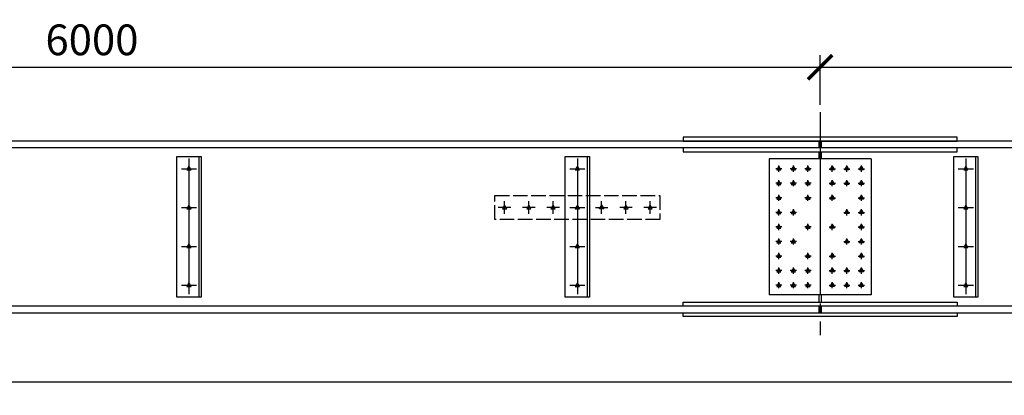
# Model space of a CAD drawing. Units: millimetres. Extents: x -605 to 4315, y 0 to 420.
# Drawn here: x 106 to 188, y 151 to 182 of the extents above; entities that cross this region are included whole.
import ezdxf

# ---------------------------------------------------------------- set-up
doc = ezdxf.new("R2010")
doc.units = ezdxf.units.MM
doc.linetypes.add('ACAD_ISO02W100', pattern=[15, 12, -3])
doc.linetypes.add('JIS_08_15', pattern=[17.25, 15, -0.75, 0.75, -0.75])
doc.styles.add('30', font='isocpeur.ttf', dxfattribs={"height": 2.53})
doc.dimstyles.new('1-50R', dxfattribs={"dimtxt": 2.53, "dimasz": 2, "dimexe": 1, "dimexo": 0.6, "dimgap": 1, "dimtad": 1, "dimdec": 0, "dimlfac": 50, "dimzin": 12, "dimdsep": 46, "dimtxsty": '30', "dimblk": 'ARCHTICK', "dimcen": -0.09, "dimdle": 1.25, "dimclrd": 1, "dimclre": 1, "dimclrt": 1, "dimadec": 0, "dimazin": 0, "dimtfac": 1, "dimtdec": 0, "dimtix": 1, "dimtmove": 2, "dimatfit": 3, "dimldrblk": 'OBLIQUE', "dimfxl": 1, "dimtvp": 1.5, "dimtfill": 1, "dimtolj": 1, "dimtzin": 12, "dimarcsym": 0})

# ---------------------------------------------------------------- blocks, each defined once
blk = doc.blocks.new('_ArchTick')
at = {"color": 0, "linetype": 'ByBlock', "const_width": 0.15}
blk.add_lwpolyline([(-0.5, -0.5), (0.5, 0.5)], dxfattribs=at)
blk = doc.blocks.new('*D13')
at = {"color": 1, "lineweight": -2, "transparency": 16777216}
for p, q in [((52.42, 172.664), (52.42, 179.149)), ((172.403, 175.045), (172.403, 179.149))]:
    blk.add_line(p, q, dxfattribs=at)
at = {"color": 1, "linetype": 'Continuous', "lineweight": -2, "transparency": 16777216}
blk.add_line((51.17, 178.149), (173.653, 178.149), dxfattribs=at)
at = {"layer": 'Defpoints', "color": 0, "transparency": 16777216}
for p in [(172.403, 178.149), (172.403, 174.445), (52.42, 172.064)]:
    blk.add_point(p, dxfattribs=at)
at = {"color": 1, "lineweight": -2, "transparency": 16777216, "xscale": 2, "yscale": 2, "zscale": 2, "rotation": 180}
blk.add_blockref('_ArchTick', (52.42, 178.149), dxfattribs=at)
at = {"color": 1, "lineweight": -2, "transparency": 16777216, "xscale": 2, "yscale": 2, "zscale": 2}
blk.add_blockref('_ArchTick', (172.403, 178.149), dxfattribs=at)
at = {"color": 1, "transparency": 16777216, "insert": (112.412, 180.414), "char_height": 2.53, "attachment_point": 5, "style": '30', "bg_fill": 3, "box_fill_scale": 1.1, "bg_fill_color": 256, "bg_fill_true_color": 13158600, "bg_fill_transparency": 0}
blk.add_mtext('\\A1;6000', dxfattribs=at)
blk = doc.blocks.new('_OBLIQUE')
at = {"color": 0, "linetype": 'ByBlock'}
blk.add_line((-0.5, -0.5), (0.5, 0.5), dxfattribs=at)
blk = doc.blocks.new('*D14')
at = {"color": 1, "lineweight": -2, "transparency": 16777216}
for p, q in [((172.403, 175.045), (172.403, 179.149)), ((412.401, 172.664), (412.401, 179.149))]:
    blk.add_line(p, q, dxfattribs=at)
at = {"color": 1, "linetype": 'Continuous', "lineweight": -2, "transparency": 16777216}
blk.add_line((171.153, 178.149), (413.651, 178.149), dxfattribs=at)
at = {"layer": 'Defpoints', "color": 0, "transparency": 16777216}
for p in [(412.401, 178.149), (172.403, 174.445), (412.401, 172.064)]:
    blk.add_point(p, dxfattribs=at)
at = {"color": 1, "lineweight": -2, "transparency": 16777216, "xscale": 2, "yscale": 2, "zscale": 2, "rotation": 180}
blk.add_blockref('_ArchTick', (172.403, 178.149), dxfattribs=at)
at = {"color": 1, "lineweight": -2, "transparency": 16777216, "xscale": 2, "yscale": 2, "zscale": 2}
blk.add_blockref('_ArchTick', (412.401, 178.149), dxfattribs=at)
at = {"color": 1, "transparency": 16777216, "insert": (292.402, 180.414), "char_height": 2.53, "attachment_point": 5, "style": '30', "bg_fill": 3, "box_fill_scale": 1.1, "bg_fill_color": 256, "bg_fill_true_color": 13158600, "bg_fill_transparency": 0}
blk.add_mtext('\\A1;12000', dxfattribs=at)
blk = doc.blocks.new('*D16')
at = {"color": 1, "lineweight": -2, "transparency": 16777216}
for p, q in [((56.41, 152.819), (56.41, 153.219)), ((408.4, 152.819), (408.4, 153.219))]:
    blk.add_line(p, q, dxfattribs=at)
at = {"color": 1, "linetype": 'Continuous', "lineweight": -2, "transparency": 16777216}
blk.add_line((55.16, 152.219), (409.65, 152.219), dxfattribs=at)
at = {"layer": 'Defpoints', "color": 0, "transparency": 16777216}
for p in [(56.41, 152.219), (408.4, 152.219), (408.4, 152.219)]:
    blk.add_point(p, dxfattribs=at)
at = {"color": 1, "lineweight": -2, "transparency": 16777216, "xscale": 2, "yscale": 2, "zscale": 2, "rotation": 180}
blk.add_blockref('_ArchTick', (56.41, 152.219), dxfattribs=at)
at = {"color": 1, "lineweight": -2, "transparency": 16777216, "xscale": 2, "yscale": 2, "zscale": 2}
blk.add_blockref('_ArchTick', (408.4, 152.219), dxfattribs=at)
at = {"color": 1, "transparency": 16777216, "insert": (232.405, 154.484), "char_height": 2.53, "attachment_point": 5, "style": '30', "bg_fill": 3, "box_fill_scale": 1.1, "bg_fill_color": 256, "bg_fill_true_color": 13158600, "bg_fill_transparency": 0}
blk.add_mtext('\\A1;17600', dxfattribs=at)

msp = doc.modelspace()

# ---------------------------------------------------------------- linework, layer by layer
at = {"color": 1, "linetype": 'JIS_08_15'}
msp.add_lwpolyline([(172.403, 174.445), (172.403, 156.062)], dxfattribs=at)
at = {"color": 7}
for points in [[(412.401, 172.064), (52.42, 172.064), (52.42, 157.925), (412.401, 157.925)], [(161.111, 172.064), (183.706, 172.064), (183.706, 172.382), (161.111, 172.382)], [(161.111, 171.186), (183.706, 171.186), (183.706, 171.514), (161.111, 171.514)], [(121.407, 159.195), (119.407, 159.195), (119.407, 170.794), (121.407, 170.794)], [(153.406, 159.195), (151.406, 159.195), (151.406, 170.794), (153.406, 170.794)], [(185.41, 159.195), (183.41, 159.195), (183.41, 170.794), (185.41, 170.794)], [(120.407, 169.99), (120.233, 169.694), (120.577, 169.694)], [(152.406, 169.99), (152.231, 169.694), (152.58, 169.694)], [(169.006, 169.99), (168.831, 169.694), (169.175, 169.694)], [(170.202, 169.99), (170.032, 169.694), (170.376, 169.694)], [(171.403, 169.99), (171.234, 169.694), (171.578, 169.694)], [(173.403, 169.99), (173.578, 169.694), (173.228, 169.694)], [(174.604, 169.99), (174.779, 169.694), (174.43, 169.694)], [(175.806, 169.99), (175.975, 169.694), (175.631, 169.694)], [(184.404, 169.99), (184.235, 169.694), (184.584, 169.694)], [(169.006, 168.794), (168.831, 168.492), (169.175, 168.492)], [(170.202, 168.794), (170.032, 168.492), (170.376, 168.492)], [(171.403, 168.794), (171.234, 168.492), (171.578, 168.492)], [(173.403, 168.794), (173.578, 168.492), (173.228, 168.492)], [(174.604, 168.794), (174.779, 168.492), (174.43, 168.492)], [(175.806, 168.794), (175.975, 168.492), (175.631, 168.492)], [(169.006, 167.593), (168.831, 167.291), (169.175, 167.291)], [(171.403, 167.593), (171.234, 167.291), (171.578, 167.291)], [(173.403, 167.593), (173.578, 167.291), (173.228, 167.291)], [(175.806, 167.593), (175.975, 167.291), (175.631, 167.291)], [(120.407, 166.794), (120.233, 166.492), (120.577, 166.492)], [(146.405, 166.794), (146.23, 166.492), (146.58, 166.492)], [(148.405, 166.794), (148.231, 166.492), (148.58, 166.492)], [(150.406, 166.794), (150.231, 166.492), (150.58, 166.492)], [(152.406, 166.794), (152.231, 166.492), (152.58, 166.492)], [(154.406, 166.794), (154.575, 166.492), (154.231, 166.492)], [(156.406, 166.794), (156.232, 166.492), (156.576, 166.492)], [(158.407, 166.794), (158.232, 166.492), (158.576, 166.492)], [(169.006, 166.392), (168.831, 166.09), (169.175, 166.09)], [(170.202, 166.392), (170.032, 166.09), (170.376, 166.09)], [(174.604, 166.392), (174.779, 166.09), (174.43, 166.09)], [(175.806, 166.392), (175.975, 166.09), (175.631, 166.09)], [(184.404, 166.794), (184.235, 166.487), (184.584, 166.487)], [(169.006, 165.19), (168.831, 164.894), (169.175, 164.894)], [(171.403, 165.19), (171.234, 164.894), (171.578, 164.894)], [(173.403, 165.19), (173.578, 164.894), (173.228, 164.894)], [(175.806, 165.19), (175.975, 164.894), (175.631, 164.894)], [(169.006, 163.994), (168.831, 163.693), (169.175, 163.693)], [(170.202, 163.994), (170.032, 163.693), (170.376, 163.693)], [(174.604, 163.994), (174.779, 163.693), (174.43, 163.693)], [(175.806, 163.994), (175.975, 163.693), (175.631, 163.693)], [(120.407, 163.592), (120.233, 163.291), (120.577, 163.291)], [(152.406, 163.592), (152.231, 163.291), (152.58, 163.291)], [(184.404, 163.587), (184.235, 163.291), (184.584, 163.291)], [(169.006, 162.793), (168.831, 162.492), (169.175, 162.492)], [(171.403, 162.793), (171.234, 162.492), (171.578, 162.492)], [(173.403, 162.793), (173.578, 162.492), (173.228, 162.492)], [(175.806, 162.793), (175.975, 162.492), (175.631, 162.492)], [(169.006, 161.592), (168.831, 161.29), (169.175, 161.29)], [(170.202, 161.592), (170.032, 161.29), (170.376, 161.29)], [(171.403, 161.592), (171.234, 161.29), (171.578, 161.29)], [(173.403, 161.592), (173.578, 161.29), (173.228, 161.29)], [(174.604, 161.592), (174.779, 161.29), (174.43, 161.29)], [(175.806, 161.592), (175.975, 161.29), (175.631, 161.29)], [(120.407, 160.391), (120.233, 160.094), (120.577, 160.094)], [(152.406, 160.391), (152.231, 160.094), (152.58, 160.094)], [(169.006, 160.391), (168.831, 160.094), (169.175, 160.094)], [(170.202, 160.391), (170.032, 160.094), (170.376, 160.094)], [(171.403, 160.391), (171.234, 160.094), (171.578, 160.094)], [(173.403, 160.391), (173.578, 160.094), (173.228, 160.094)], [(174.604, 160.391), (174.779, 160.094), (174.43, 160.094)], [(175.806, 160.391), (175.975, 160.094), (175.631, 160.094)], [(184.404, 160.391), (184.235, 160.094), (184.584, 160.094)], [(161.111, 158.793), (183.706, 158.793), (183.706, 158.475), (161.111, 158.475)], [(161.111, 157.925), (183.706, 157.925), (183.706, 157.597), (161.111, 157.597)]]:
    msp.add_lwpolyline(points, close=True, dxfattribs=at)
for points in [[(172.302, 172.064), (172.302, 171.514)], [(172.504, 172.064), (172.504, 171.514)], [(412.401, 171.514), (52.42, 171.514)], [(172.302, 171.191), (172.302, 170.593)], [(172.504, 171.191), (172.504, 170.593)], [(121.206, 170.794), (121.206, 159.195)], [(153.205, 170.794), (153.205, 159.195)], [(168.207, 170.593), (168.207, 159.391)], [(176.605, 170.593), (168.207, 170.593)], [(176.605, 170.593), (176.605, 159.391)], [(185.209, 170.794), (185.209, 159.195)], [(176.605, 159.391), (168.207, 159.391)], [(172.302, 159.391), (172.302, 158.793)], [(172.504, 159.391), (172.504, 158.793)], [(412.401, 158.475), (52.42, 158.475)], [(172.302, 158.475), (172.302, 157.925)], [(172.504, 158.475), (172.504, 157.925)]]:
    msp.add_lwpolyline(points, dxfattribs=at)
at = {"color": 5, "true_color": 0x0000ff}
for points in [[(120.407, 170.636), (120.407, 159.444)], [(152.406, 170.636), (152.406, 159.444)], [(184.404, 170.636), (184.404, 159.438)], [(119.783, 169.794), (121.026, 169.794)], [(151.781, 169.794), (153.025, 169.794)], [(169.26, 169.794), (168.746, 169.794)], [(169.006, 169.535), (169.006, 170.048)], [(170.461, 169.794), (169.948, 169.794)], [(170.202, 169.535), (170.202, 170.048)], [(171.662, 169.794), (171.149, 169.794)], [(171.403, 169.535), (171.403, 170.048)], [(173.149, 169.794), (173.662, 169.794)], [(173.403, 169.535), (173.403, 170.048)], [(174.35, 169.794), (174.858, 169.794)], [(174.604, 169.535), (174.604, 170.048)], [(175.546, 169.794), (176.059, 169.794)], [(175.806, 169.535), (175.806, 170.048)], [(183.791, 169.789), (185.029, 169.789)], [(169.006, 168.339), (169.006, 168.847)], [(170.202, 168.339), (170.202, 168.847)], [(171.403, 168.339), (171.403, 168.847)], [(173.403, 168.339), (173.403, 168.847)], [(174.604, 168.339), (174.604, 168.847)], [(175.806, 168.339), (175.806, 168.847)], [(169.26, 168.593), (168.746, 168.593)], [(170.461, 168.593), (169.948, 168.593)], [(171.662, 168.593), (171.149, 168.593)], [(173.149, 168.593), (173.662, 168.593)], [(174.35, 168.593), (174.858, 168.593)], [(175.546, 168.593), (176.059, 168.593)], [(169.26, 167.392), (168.746, 167.392)], [(169.006, 167.138), (169.006, 167.651)], [(171.662, 167.392), (171.149, 167.392)], [(171.403, 167.138), (171.403, 167.651)], [(173.149, 167.392), (173.662, 167.392)], [(173.403, 167.138), (173.403, 167.651)], [(175.546, 167.392), (176.059, 167.392)], [(175.806, 167.138), (175.806, 167.651)], [(119.783, 166.593), (121.026, 166.593)], [(146.918, 166.593), (145.892, 166.593)], [(146.405, 166.079), (146.405, 167.106)], [(148.919, 166.593), (147.892, 166.593)], [(148.405, 166.079), (148.405, 167.106)], [(150.919, 166.593), (149.892, 166.593)], [(150.406, 166.079), (150.406, 167.106)], [(151.781, 166.593), (153.025, 166.593)], [(153.893, 166.593), (154.914, 166.593)], [(154.406, 166.079), (154.406, 167.106)], [(156.914, 166.593), (155.893, 166.593)], [(156.406, 166.079), (156.406, 167.106)], [(158.915, 166.593), (157.893, 166.593)], [(158.407, 166.079), (158.407, 167.106)], [(169.006, 165.936), (169.006, 166.45)], [(170.202, 165.936), (170.202, 166.45)], [(174.604, 165.936), (174.604, 166.45)], [(175.806, 165.936), (175.806, 166.45)], [(183.791, 166.593), (185.029, 166.593)], [(169.26, 166.191), (168.746, 166.191)], [(170.461, 166.191), (169.948, 166.191)], [(174.35, 166.191), (174.858, 166.191)], [(175.546, 166.191), (176.059, 166.191)], [(169.26, 164.995), (168.746, 164.995)], [(169.006, 164.735), (169.006, 165.249)], [(171.662, 164.995), (171.149, 164.995)], [(171.403, 164.735), (171.403, 165.249)], [(173.149, 164.995), (173.662, 164.995)], [(173.403, 164.735), (173.403, 165.249)], [(175.546, 164.995), (176.059, 164.995)], [(175.806, 164.735), (175.806, 165.249)], [(169.006, 163.534), (169.006, 164.047)], [(170.202, 163.534), (170.202, 164.047)], [(174.604, 163.534), (174.604, 164.047)], [(175.806, 163.534), (175.806, 164.047)], [(119.783, 163.391), (121.026, 163.391)], [(151.781, 163.391), (153.025, 163.391)], [(169.26, 163.793), (168.746, 163.793)], [(170.461, 163.793), (169.948, 163.793)], [(174.35, 163.793), (174.858, 163.793)], [(175.546, 163.793), (176.059, 163.793)], [(183.791, 163.386), (185.029, 163.386)], [(169.26, 162.592), (168.746, 162.592)], [(169.006, 162.338), (169.006, 162.846)], [(171.662, 162.592), (171.149, 162.592)], [(171.403, 162.338), (171.403, 162.846)], [(173.149, 162.592), (173.662, 162.592)], [(173.403, 162.338), (173.403, 162.846)], [(175.546, 162.592), (176.059, 162.592)], [(175.806, 162.338), (175.806, 162.846)], [(169.006, 161.137), (169.006, 161.65)], [(170.202, 161.137), (170.202, 161.65)], [(171.403, 161.137), (171.403, 161.65)], [(173.403, 161.137), (173.403, 161.65)], [(174.604, 161.137), (174.604, 161.65)], [(175.806, 161.137), (175.806, 161.65)], [(169.26, 161.391), (168.746, 161.391)], [(170.461, 161.391), (169.948, 161.391)], [(171.662, 161.391), (171.149, 161.391)], [(173.149, 161.391), (173.662, 161.391)], [(174.35, 161.391), (174.858, 161.391)], [(175.546, 161.391), (176.059, 161.391)], [(119.783, 160.195), (121.026, 160.195)], [(151.781, 160.195), (153.025, 160.195)], [(169.26, 160.195), (168.746, 160.195)], [(169.006, 159.936), (169.006, 160.449)], [(170.461, 160.195), (169.948, 160.195)], [(170.202, 159.936), (170.202, 160.449)], [(171.662, 160.195), (171.149, 160.195)], [(171.403, 159.936), (171.403, 160.449)], [(173.149, 160.195), (173.662, 160.195)], [(173.403, 159.936), (173.403, 160.449)], [(174.35, 160.195), (174.858, 160.195)], [(174.604, 159.936), (174.604, 160.449)], [(175.546, 160.195), (176.059, 160.195)], [(175.806, 159.936), (175.806, 160.449)], [(183.791, 160.19), (185.029, 160.19)]]:
    msp.add_lwpolyline(points, dxfattribs=at)
at = {"color": 156, "linetype": 'ACAD_ISO02W100', "ltscale": 0.1, "true_color": 0x003f7f}
msp.add_lwpolyline([(145.606, 167.593), (159.206, 167.593), (159.206, 165.593), (145.606, 165.593)], close=True, dxfattribs=at)

# ---------------------------------------------------------------- next in the draw order: dimensions: what is measured, and where the dimension line sits
at = {"color": 6}
for base, p1, p2, text, picture, middle in [((172.403, 178.149), (52.42, 172.064), (172.403, 174.445), '6000', '*D13', (112.412, 180.414)), ((408.4, 152.219), (56.41, 152.219), (408.4, 152.219), '17600', '*D16', (232.405, 154.484))]:
    dim = msp.add_linear_dim(base=base, p1=p1, p2=p2, text=text, dimstyle='1-50R', dxfattribs=at)
    dim.commit()
    dim.dimension.update_dxf_attribs({"geometry": picture, "text_midpoint": middle})

# ---------------------------------------------------------------- next in the draw order: dimensions: what is measured, and where the dimension line sits
dim = msp.add_linear_dim(base=(412.401, 178.149), p1=(172.403, 174.445), p2=(412.401, 172.064), dimstyle='1-50R', dxfattribs=at)
dim.commit()
dim.dimension.update_dxf_attribs({"geometry": '*D14', "text_midpoint": (292.402, 180.414)})

doc.saveas('drawing.dxf')
